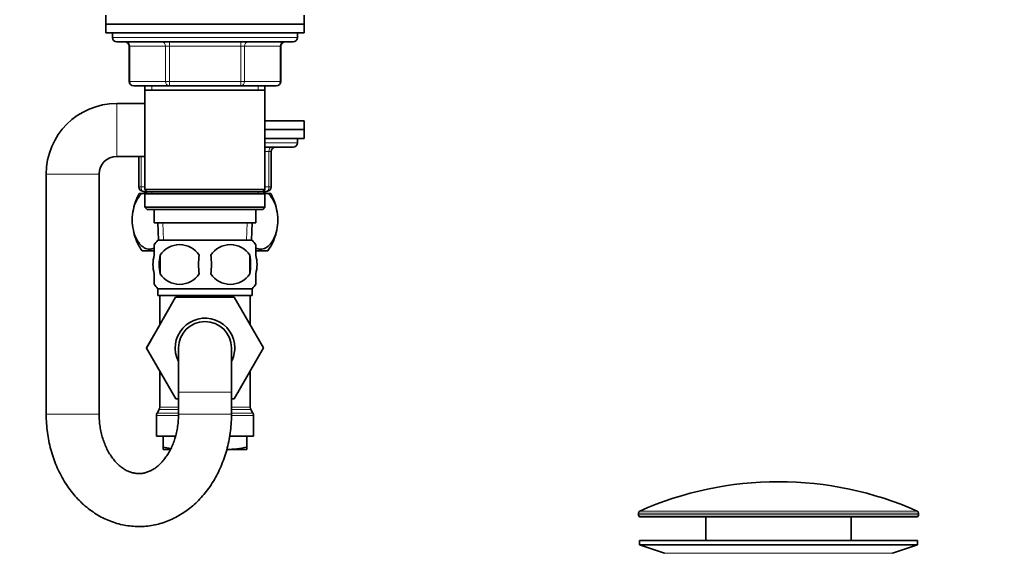
# Model space of a CAD drawing. Units: millimetres. Extents: x 0 to 1478, y 0 to 1758.
# Drawn here: x 1109 to 1332, y 1012 to 1133 of the extents above; entities that cross this region are included whole.
import ezdxf
from ezdxf import colors
from ezdxf.entities.mleader import LeaderData, LeaderLine
from ezdxf.math import Vec2, Vec3

# ---------------------------------------------------------------- set-up
doc = ezdxf.new("R2010")
doc.units = ezdxf.units.MM
doc.layers.add('DV4_Défaut', color=7, linetype='Continuous')
doc.layers.add('Défaut', color=7, linetype='Continuous')

# ---------------------------------------------------------------- blocks, each defined once
blk = doc.blocks.new('_DOT')
at = {"color": 0}
blk.add_line((0, 0), (-1, 0), dxfattribs=at)
at = {"color": 0, "const_width": 0.333}
blk.add_lwpolyline([(-0.1665, 0, 1), (0.1665, 0, 1)], format="xyb", close=True, dxfattribs=at)
blk = doc.blocks.new('SE3')
at = {"layer": 'DV4_Défaut', "color": 7, "linetype": 'Continuous', "lineweight": 35}
for p, q in [((1128.5, 1134.17), (1128.5, 1132.17)), ((1173.5, 1132.17), (1173.5, 1134.17)), ((1128.5, 1132.17), (1173.5, 1132.17)), ((1128.5, 1132.17), (1173.5, 1132.17)), ((1128.5, 1132.17), (1128.5, 1130.17)), ((1173.5, 1130.17), (1173.5, 1132.17)), ((1128.5, 1130.17), (1173.5, 1130.17)), ((1130, 1130.17), (1130, 1129.17)), ((1172, 1129.17), (1172, 1130.17)), ((1131, 1128.17), (1171, 1128.17)), ((1133.84, 1127.17), (1133.84, 1119.17)), ((1168.17, 1119.17), (1168.17, 1127.17)), ((1142.92, 1118.17), (1134.84, 1118.17)), ((1137.4, 1118.17), (1137.4, 1117.17)), ((1137.4, 1117.17), (1137.4, 1094.67)), ((1137.4, 1117.17), (1164.6, 1117.17)), ((1159.09, 1118.17), (1142.92, 1118.17)), ((1167.17, 1118.17), (1159.09, 1118.17)), ((1164.6, 1117.17), (1164.6, 1118.17)), ((1164.6, 1094.67), (1164.6, 1117.17)), ((1137.4, 1114.17), (1131, 1114.17)), ((1164.6, 1110.27), (1173.5, 1110.27)), ((1173.5, 1108.27), (1173.5, 1110.27)), ((1164.6, 1108.27), (1173.5, 1108.27)), ((1164.6, 1108.27), (1173.5, 1108.27)), ((1173.5, 1106.27), (1173.5, 1108.27)), ((1164.6, 1106.27), (1173.5, 1106.27)), ((1172, 1105.27), (1172, 1106.27)), ((1164.6, 1104.27), (1171, 1104.27)), ((1166, 1103.27), (1166, 1095.27)), ((1131, 1102.17), (1137.4, 1102.17)), ((1136, 1095.27), (1136, 1102.17)), ((1115, 1098.17), (1115, 1043.77)), ((1127, 1043.77), (1127, 1098.17)), ((1136.7, 1093.77), (1136.09, 1093.77)), ((1136.7, 1093.77), (1137.5, 1093.77)), ((1137.8, 1094.27), (1137, 1094.27)), ((1164.6, 1094.67), (1137.4, 1094.67)), ((1137.4, 1094.67), (1137.9, 1094.17)), ((1137.4, 1094.27), (1137.4, 1093.77)), ((1137.9, 1094.17), (1137.4, 1093.67)), ((1137.4, 1093.67), (1164.6, 1093.67)), ((1137.4, 1093.67), (1137.4, 1090.67)), ((1137.9, 1094.17), (1164.1, 1094.17)), ((1164.1, 1094.17), (1164.6, 1094.67)), ((1164.6, 1093.67), (1164.1, 1094.17)), ((1165, 1094.27), (1164.2, 1094.27)), ((1164.5, 1093.77), (1165.31, 1093.77)), ((1164.6, 1093.77), (1164.6, 1094.27)), ((1164.6, 1090.67), (1164.6, 1093.67)), ((1165.92, 1093.77), (1165.31, 1093.77)), ((1164.6, 1090.67), (1137.4, 1090.67)), ((1137.4, 1090.67), (1137.9, 1090.17)), ((1137.9, 1090.17), (1164.1, 1090.17)), ((1139.5, 1090.17), (1139.5, 1087.17)), ((1162.5, 1087.17), (1162.5, 1090.17)), ((1164.1, 1090.17), (1164.6, 1090.67)), ((1139.5, 1087.17), (1162.5, 1087.17)), ((1140.29, 1087.17), (1140.46, 1083.17)), ((1161.55, 1083.17), (1161.72, 1087.17)), ((1161.7, 1083.17), (1140.3, 1083.17)), ((1139.47, 1080.77), (1136.79, 1080.77)), ((1139.5, 1079.79), (1139.5, 1082.17)), ((1162.5, 1079.79), (1162.5, 1082.17)), ((1165.22, 1080.77), (1162.55, 1080.77)), ((1140.82, 1079.79), (1140.82, 1075.59)), ((1161.19, 1079.79), (1161.19, 1075.59)), ((1139.5, 1073.21), (1139.5, 1075.59)), ((1162.5, 1073.21), (1162.5, 1075.59)), ((1161.7, 1072.21), (1140.3, 1072.21)), ((1140.3, 1072.21), (1140.3, 1070.67)), ((1161.7, 1070.67), (1161.7, 1072.21)), ((1137.74, 1058.74), (1144.33, 1070.27)), ((1161.7, 1070.67), (1140.3, 1070.67)), ((1140.75, 1070.67), (1140.75, 1064.01)), ((1144.33, 1070.27), (1157.64, 1070.27)), ((1157.64, 1070.27), (1164.28, 1058.77)), ((1161.25, 1064.02), (1161.25, 1070.67)), ((1140.75, 1064.02), (1137.73, 1058.77)), ((1137.73, 1058.77), (1137.74, 1058.74)), ((1144.37, 1047.27), (1137.74, 1058.74)), ((1145, 1058.77), (1145, 1048.77)), ((1157, 1048.77), (1157, 1058.77)), ((1164.28, 1058.77), (1157.64, 1047.27)), ((1140.75, 1053.52), (1140.75, 1045.34)), ((1161.25, 1045.34), (1161.25, 1053.52)), ((1145, 1047.27), (1144.37, 1047.27)), ((1145, 1048.77), (1145, 1043.77)), ((1157, 1043.77), (1157, 1048.77)), ((1157.64, 1047.27), (1157, 1047.27)), ((1140.62, 1044.84), (1140.14, 1044)), ((1161.87, 1044), (1161.39, 1044.84)), ((1140, 1043.5), (1140, 1038.77)), ((1162, 1038.77), (1162, 1043.5)), ((1140, 1038.77), (1144.28, 1038.77)), ((1141.5, 1038.77), (1141.5, 1036.3)), ((1156.63, 1038.77), (1162, 1038.77)), ((1160.5, 1038.77), (1160.5, 1036.3)), ((1141.5, 1035.77), (1141.5, 1036.3)), ((1141.5, 1035.77), (1143.12, 1035.77)), ((1155.96, 1035.77), (1160.5, 1035.77)), ((1160.5, 1036.3), (1160.5, 1035.77)), ((1249.25, 1021.35), (1249.25, 1020.97)), ((1249.75, 1020.47), (1312.25, 1020.47)), ((1264.5, 1020.47), (1264.5, 1015.17)), ((1297.5, 1015.17), (1297.5, 1020.47)), ((1312.75, 1020.97), (1312.75, 1021.35)), ((1249.5, 1015.17), (1312.5, 1015.17)), ((1249.5, 1015.17), (1249.5, 1014.17)), ((1249.5, 1014.17), (1312.5, 1014.17)), ((1249.5, 1014.17), (1255.19, 1012.24)), ((1306.82, 1012.24), (1312.5, 1014.17)), ((1312.5, 1014.17), (1312.5, 1015.17))]:
    blk.add_line(p, q, dxfattribs=at)
at = {"layer": 'DV4_Défaut', "color": 7, "linetype": 'Continuous', "lineweight": 18}
for p, q in [((1172, 1129.17), (1130, 1129.17)), ((1133.97, 1127.17), (1133.84, 1127.17)), ((1142.06, 1127.17), (1133.97, 1127.17)), ((1133.97, 1127.17), (1133.97, 1119.17)), ((1142.92, 1127.17), (1142.06, 1127.17)), ((1142.06, 1119.17), (1142.06, 1127.17)), ((1142.92, 1127.17), (1142.92, 1128.17)), ((1159.09, 1127.17), (1142.92, 1127.17)), ((1142.92, 1127.17), (1142.92, 1119.17)), ((1159.09, 1127.17), (1159.09, 1128.17)), ((1159.09, 1127.17), (1159.95, 1127.17)), ((1159.09, 1119.17), (1159.09, 1127.17)), ((1168.04, 1127.17), (1159.95, 1127.17)), ((1159.95, 1127.17), (1159.95, 1119.17)), ((1168.04, 1127.17), (1168.17, 1127.17)), ((1168.04, 1119.17), (1168.04, 1127.17)), ((1133.97, 1119.17), (1133.84, 1119.17)), ((1133.97, 1119.17), (1142.06, 1119.17)), ((1142.06, 1119.17), (1142.92, 1119.17)), ((1142.92, 1119.17), (1159.09, 1119.17)), ((1142.92, 1118.17), (1142.92, 1119.17)), ((1159.09, 1119.17), (1159.95, 1119.17)), ((1159.09, 1119.17), (1159.09, 1118.17)), ((1159.95, 1119.17), (1168.04, 1119.17)), ((1168.04, 1119.17), (1168.17, 1119.17)), ((1138.95, 1118.17), (1138.95, 1117.17)), ((1163.06, 1118.17), (1163.06, 1117.17)), ((1131, 1102.17), (1131, 1114.17)), ((1164.6, 1105.27), (1172, 1105.27)), ((1165.5, 1103.27), (1164.6, 1103.27)), ((1165.5, 1103.27), (1166, 1103.27)), ((1165.5, 1095.27), (1165.5, 1103.27)), ((1136.5, 1102.17), (1136.5, 1095.27)), ((1127, 1098.17), (1115, 1098.17)), ((1136, 1095.27), (1136.5, 1095.27)), ((1136.5, 1095.27), (1137.4, 1095.27)), ((1138.95, 1093.77), (1138.95, 1094.27)), ((1163.06, 1093.77), (1163.06, 1094.27)), ((1164.6, 1095.27), (1165.5, 1095.27)), ((1165.5, 1095.27), (1166, 1095.27)), ((1141.62, 1083.22), (1141.45, 1087.17)), ((1160.39, 1083.22), (1160.56, 1087.17)), ((1145, 1048.77), (1157, 1048.77)), ((1140.62, 1044.84), (1145, 1044.84)), ((1140.75, 1045.34), (1145, 1045.34)), ((1157, 1045.34), (1161.25, 1045.34)), ((1157, 1044.84), (1161.39, 1044.84)), ((1127, 1043.77), (1115, 1043.77)), ((1140, 1043.5), (1144.96, 1043.5)), ((1140.14, 1044), (1145, 1044)), ((1145, 1043.77), (1157, 1043.77)), ((1157, 1044), (1161.87, 1044)), ((1157, 1043.5), (1162, 1043.5)), ((1249.25, 1021.35), (1312.75, 1021.35)), ((1249.25, 1020.97), (1312.75, 1020.97)), ((1249.55, 1021.8), (1312.46, 1021.8)), ((1255.19, 1012.24), (1306.82, 1012.24))]:
    blk.add_line(p, q, dxfattribs=at)
at = {"layer": 'DV4_Défaut', "color": 7, "linetype": 'Continuous', "lineweight": 35}
for centre, radius, start, end in [((1131, 1129.17), 1, 180, 270), ((1132.84, 1127.17), 1, 0, 90), ((1169.17, 1127.17), 1, 90, 180), ((1171, 1129.17), 1, 270, 0), ((1134.84, 1119.17), 1, 180, 270), ((1167.17, 1119.17), 1, 270, 0), ((1131, 1098.17), 16, 90, 180), ((1171, 1105.27), 1, 270, 0), ((1167, 1103.27), 1, 90, 180), ((1131, 1098.17), 4, 90, 180), ((1146.5, 1087.81), 12, 150.2345, 164.098), ((1137, 1095.27), 1, 180, 270), ((1165, 1095.27), 1, 270, 0), ((1155.5, 1087.81), 12, 15.8575, 29.7655), ((1146.5, 1087.81), 12, 196.0243, 215.936), ((1146.13, 1077.69), 8, 136.7732, 146.3946), ((1155.88, 1077.69), 8, 34.0321, 43.2268), ((1155.5, 1087.81), 12, 324.064, 343.7999), ((1145.25, 1076.89), 5.3, 33.2101, 146.7899), ((1156.75, 1076.89), 5.3, 33.2101, 146.7899), ((1153.75, 1077.69), 13.11, 170.7761, 189.2239), ((1163.99, 1077.69), 14.45, 171.6401, 188.3599), ((1138.02, 1077.69), 14.45, 351.6401, 8.3599), ((1146.34, 1077.69), 15, 351.9484, 8.0516), ((1145.25, 1078.49), 5.3, 213.2101, 326.7899), ((1156.75, 1078.49), 5.3, 213.2101, 326.7899), ((1146.13, 1077.69), 8, 214.0321, 223.2268), ((1155.88, 1077.69), 8, 316.7732, 326.3946), ((1151, 1058.77), 6.75, 0, 207.266), ((1151, 1058.77), 6, 0, 180), ((1151, 1058.77), 6.75, 332.734, 0), ((1139.75, 1045.34), 1, 330, 0), ((1162.25, 1045.34), 1, 180, 210), ((1141, 1043.5), 1, 150, 180), ((1161, 1043.5), 1, 0, 30), ((1146.42, 1058.59), 22.82, 257.5642, 262.0896), ((1155.59, 1058.59), 22.82, 270.8839, 282.4358), ((1281, 950.95), 77.52, 90, 113.9367), ((1281, 950.95), 77.52, 66.0633, 90), ((1249.75, 1021.35), 0.5, 113.9367, 180), ((1249.75, 1020.97), 0.5, 180, 270), ((1312.25, 1020.97), 0.5, 270, 0), ((1312.25, 1021.35), 0.5, 0, 66.0633)]:
    blk.add_arc(centre, radius, start, end, dxfattribs=at)
at = {"layer": 'DV4_Défaut', "color": 7, "linetype": 'Continuous', "lineweight": 18}
for centre, major_axis, ratio, start_param, end_param in [((1133.11, 1127.17), (0, 1), 0.866025, 4.712389, 6.283185), ((1141.19, 1127.17), (0, 1), 0.866025, 4.712389, 6.283185), ((1160.82, 1127.17), (0, -1), 0.866025, 3.141593, 4.712389), ((1168.9, 1127.17), (0, -1), 0.866025, 3.141593, 4.712389), ((1134.84, 1119.17), (0, -1), 0.866025, 4.712389, 6.283185), ((1142.92, 1119.17), (0, -1), 0.866025, 4.712389, 6.283185), ((1159.09, 1119.17), (0, 1), 0.866025, 3.141593, 4.712389), ((1167.17, 1119.17), (0, 1), 0.866025, 3.141593, 4.712389), ((1166, 1103.27), (0, 1), 0.5, 0, 1.570796), ((1137, 1095.27), (0, 1), 0.5, 1.570796, 3.141593), ((1165, 1095.27), (0, -1), 0.5, 0, 1.570796), ((1151, 1058.77), (0, -12.25), 0.836735, 3.381211, 3.49333), ((1151, 1058.77), (0, -12.25), 0.836735, 2.789855, 2.901974)]:
    blk.add_ellipse(centre, major_axis=major_axis, ratio=ratio, start_param=start_param, end_param=end_param, dxfattribs=at)
at = {"layer": 'DV4_Défaut', "color": 7, "linetype": 'Continuous', "lineweight": 35}
for points, knots in [([(1139.51, 1081.42), (1139.16, 1081.26), (1138.8, 1081.18), (1138.03, 1081.18), (1137.64, 1081.28), (1136.86, 1081.69), (1136.49, 1082), (1135.47, 1083.22), (1134.9, 1084.52), (1134.53, 1086.8), (1134.48, 1087.62), (1134.57, 1089.21), (1134.7, 1089.99), (1135.29, 1092.11), (1135.95, 1093.16), (1136.7, 1093.77)], [0, 0, 0, 0, 0.100567, 0.100567, 0.212996, 0.212996, 0.325426, 0.325426, 0.550284, 0.550284, 0.662713, 0.662713, 0.775142, 0.775142, 1, 1, 1, 1]), ([(1165.31, 1093.77), (1166.06, 1093.16), (1166.71, 1092.12), (1167.31, 1090), (1167.44, 1089.24), (1167.53, 1087.64), (1167.48, 1086.82), (1167.12, 1084.53), (1166.55, 1083.23), (1165.18, 1081.58), (1164.37, 1081.18), (1163.21, 1081.18), (1162.85, 1081.26), (1162.5, 1081.42)], [0, 0, 0, 0, 0.224908, 0.224908, 0.337361, 0.337361, 0.449815, 0.449815, 0.674723, 0.674723, 0.89963, 0.89963, 1, 1, 1, 1]), ([(1139.5, 1075.59), (1139.3, 1076.26), (1139.2, 1076.98), (1139.2, 1078.41), (1139.3, 1079.11), (1139.5, 1079.79)], [0, 0, 0, 0, 0.5, 0.5, 1, 1, 1, 1]), ([(1162.5, 1075.59), (1162.71, 1076.26), (1162.81, 1076.98), (1162.81, 1078.41), (1162.71, 1079.11), (1162.5, 1079.79)], [0, 0, 0, 0, 0.5, 0.5, 1, 1, 1, 1]), ([(1115, 1043.77), (1115.01, 1043.36), (1115.02, 1042.38), (1115.14, 1040.63), (1115.4, 1038.67), (1115.8, 1036.71), (1116.31, 1034.8), (1116.95, 1032.94), (1117.71, 1031.15), (1118.59, 1029.43), (1119.58, 1027.8), (1120.68, 1026.27), (1121.87, 1024.84), (1123.16, 1023.54), (1124.53, 1022.37), (1125.97, 1021.34), (1127.48, 1020.44), (1129.04, 1019.7), (1130.64, 1019.12), (1132.26, 1018.68), (1133.9, 1018.41), (1135.56, 1018.29), (1137.21, 1018.32), (1138.84, 1018.51), (1140.46, 1018.85), (1142.05, 1019.34), (1143.59, 1019.98), (1145.09, 1020.76), (1146.54, 1021.68), (1147.93, 1022.73), (1149.24, 1023.91), (1150.47, 1025.22), (1151.62, 1026.64), (1152.67, 1028.17), (1153.62, 1029.8), (1154.46, 1031.52), (1155.19, 1033.31), (1155.81, 1035.16), (1156.3, 1037.07), (1156.66, 1039.03), (1156.9, 1040.99), (1157, 1042.62), (1157, 1043.49), (1157, 1043.77)], [0, 0, 0, 0, 0.014413, 0.040016, 0.06564, 0.091284, 0.116947, 0.142628, 0.168318, 0.194004, 0.21967, 0.24529, 0.270836, 0.296275, 0.321575, 0.346705, 0.371644, 0.396381, 0.420915, 0.445261, 0.469445, 0.493503, 0.517479, 0.541415, 0.565351, 0.589332, 0.613404, 0.637604, 0.66196, 0.68649, 0.711201, 0.736086, 0.761131, 0.786316, 0.811614, 0.837001, 0.862454, 0.887952, 0.913482, 0.939033, 0.964598, 0.990176, 1, 1, 1, 1]), ([(1145, 1043.77), (1145, 1043.52), (1144.99, 1042.86), (1144.91, 1041.66), (1144.7, 1040.28), (1144.4, 1038.93), (1144, 1037.65), (1143.52, 1036.44), (1142.96, 1035.32), (1142.33, 1034.3), (1141.65, 1033.38), (1140.93, 1032.58), (1140.17, 1031.9), (1139.4, 1031.34), (1138.6, 1030.9), (1137.79, 1030.57), (1136.96, 1030.37), (1136.09, 1030.29), (1135.23, 1030.34), (1134.38, 1030.53), (1133.57, 1030.82), (1132.76, 1031.25), (1131.96, 1031.8), (1131.16, 1032.5), (1130.41, 1033.32), (1129.71, 1034.25), (1129.07, 1035.29), (1128.5, 1036.42), (1128.02, 1037.63), (1127.62, 1038.92), (1127.31, 1040.27), (1127.11, 1041.65), (1127.02, 1042.85), (1127.01, 1043.51), (1127, 1043.77)], [0, 0, 0, 0, 0.015189, 0.0462, 0.077189, 0.10813, 0.139016, 0.169849, 0.200647, 0.231441, 0.262283, 0.293266, 0.324535, 0.356296, 0.388841, 0.422561, 0.457945, 0.495447, 0.534996, 0.570766, 0.604507, 0.636668, 0.670777, 0.703636, 0.735663, 0.767188, 0.798428, 0.82952, 0.86055, 0.891561, 0.922574, 0.953599, 0.984636, 1, 1, 1, 1])]:
    blk.add_open_spline(points, degree=3, knots=knots, dxfattribs=at)

msp = doc.modelspace()

# ---------------------------------------------------------------- block references
at = {"layer": 'Défaut'}
msp.add_blockref('SE3', (0, 0), dxfattribs=at)

# ---------------------------------------------------------------- leaders
at = {"layer": 'Défaut', "color": 7, "linetype": 'Continuous', "lineweight": 18}
ml = msp.add_multileader_mtext('Standard', dxfattribs=at)
ml.set_content('{\\pxsm0.9;\\fSolid Edge ISO|b1||i0||c0|p34;\\W1.;30/04/2020\\P}', color=256)
ml.set_leader_properties()
ml.set_arrow_properties(name='DOT')
ml.build(insert=Vec2(0, 0))
ml.multileader.update_dxf_attribs({"leader_type": 0, "dogleg_length": 0, "arrow_head_size": 12})
ctx = ml.context
ctx.base_point, ctx.char_height, ctx.arrow_head_size, ctx.landing_gap_size = Vec3(1390.41, 1750.71), 12, 12, 4.2
notes = []
notes.append((ctx, [(0, (0, 0, 0), (0, 0), (1, 0), 1, [])]))
ctx.mtext.insert = Vec3(1392.41, 1756.83)
for ctx, leaders in notes:
    for number, flags, end, landing, length, lines in leaders:
        leader = LeaderData()
        leader.index, (leader.has_last_leader_line, leader.has_dogleg_vector, leader.attachment_direction) = number, flags
        leader.last_leader_point, leader.dogleg_vector, leader.dogleg_length = Vec3(end), Vec3(landing), length
        for number, points, colour, breaks in lines:
            line = LeaderLine()
            line.index, line.vertices, line.color, line.breaks = number, Vec3.list(points), colors.encode_raw_color(colour), breaks
            leader.lines.append(line)
        ctx.leaders.append(leader)

doc.saveas('drawing.dxf')
